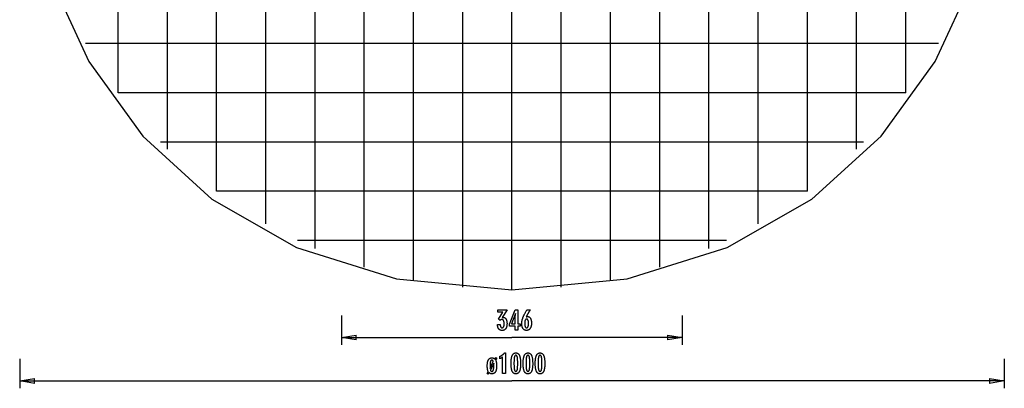
# Model space of a CAD drawing. Extents: x -53 to 53, y -55 to 55.
# Drawn here: x -53 to 47, y -55 to -18 of the extents above; entities that cross this region are included whole.
import ezdxf

# ---------------------------------------------------------------- set-up
doc = ezdxf.new("R2010")
doc.units = 0
doc.linetypes.add('NEW_LINE1', pattern=[0])
doc.layers.get('0').update_dxf_attribs({"linetype": 'CONTINUOUS'})

msp = doc.modelspace()

# ---------------------------------------------------------------- linework, layer by layer
at = {"color": 0}
for points in [[(-2.8319, -44.9946), (-2.8319, 55.0095)], [(-7.8321, -44.744), (-7.8321, 54.7589)], [(2.1683, -44.744), (2.1683, 54.7589)], [(-12.8322, -43.9844), (-12.8322, 53.9993)], [(7.1686, -43.9844), (7.1686, 53.9993)], [(-17.8325, -42.6915), (-17.8325, 52.7063)], [(12.1688, -42.6915), (12.1688, 52.7063)], [(-22.8327, -40.8202), (-22.8327, 50.8351)], [(17.169, -40.8202), (17.169, 50.8351)], [(-27.8329, -38.2956), (-27.8329, 48.3105)], [(22.1692, -38.2956), (22.1692, 48.3105)], [(-32.8331, -34.9942), (-32.8331, 45.0091)], [(27.1694, -34.9942), (27.1694, 45.0091)], [(-37.8333, -30.7012), (-37.8333, 40.7161)], [(32.1697, -30.7012), (32.1697, 40.7161)], [(-42.8336, -24.9938), (-42.8336, 35.0087)], [(37.1699, -24.9938), (37.1699, 35.0087)], [(40.4713, -19.9936), (-46.135, -19.9936)], [(37.1699, -24.9938), (-42.8336, -24.9938)], [(32.8769, -29.994), (-38.5405, -29.994)], [(27.1694, -34.9942), (-32.8331, -34.9942)], [(18.9635, -39.9944), (-24.6273, -39.9944)], [(-20.1426, -47.6001), (-20.1426, -50.6003)], [(-4.3095, -48.5233), (-4.0244, -48.5233), (-4.0244, -48.5369), (-4.0244, -48.5369), (-4.0241, -48.5561), (-4.0236, -48.575), (-4.0226, -48.5931), (-4.0213, -48.6108), (-4.0195, -48.6279), (-4.0175, -48.6444), (-4.015, -48.6603), (-4.0123, -48.6758), (-4.009, -48.6905), (-4.0054, -48.7048), (-4.0014, -48.7183), (-3.9971, -48.7315), (-3.9923, -48.744), (-3.9873, -48.756), (-3.9818, -48.7674), (-3.976, -48.7782), (-3.976, -48.7782), (-3.9697, -48.7882), (-3.9632, -48.7978), (-3.9564, -48.8065), (-3.9493, -48.8149), (-3.9417, -48.8224), (-3.9339, -48.8293), (-3.9257, -48.8355), (-3.9174, -48.8412), (-3.9085, -48.846), (-3.8994, -48.8503), (-3.89, -48.8539), (-3.8803, -48.857), (-3.8702, -48.8592), (-3.8598, -48.861), (-3.8491, -48.8619), (-3.8382, -48.8624), (-3.8382, -48.8624), (-3.8258, -48.8619), (-3.8139, -48.8607), (-3.8023, -48.8586), (-3.7912, -48.8558), (-3.7802, -48.852), (-3.7698, -48.8476), (-3.7596, -48.8423), (-3.7499, -48.8363), (-3.7404, -48.8292), (-3.7313, -48.8216), (-3.7225, -48.813), (-3.7143, -48.8038), (-3.7062, -48.7935), (-3.6986, -48.7826), (-3.6912, -48.7709), (-3.6844, -48.7585), (-3.6844, -48.7585), (-3.6776, -48.745), (-3.6715, -48.731), (-3.6657, -48.7162), (-3.6605, -48.7009), (-3.6555, -48.6847), (-3.651, -48.668), (-3.6469, -48.6506), (-3.6435, -48.6327), (-3.6402, -48.6138), (-3.6374, -48.5945), (-3.635, -48.5744), (-3.6332, -48.5537), (-3.6315, -48.5321), (-3.6305, -48.5101), (-3.6299, -48.4873), (-3.6298, -48.464), (-3.6298, -48.464), (-3.6299, -48.4368), (-3.6307, -48.4105), (-3.6317, -48.385), (-3.6334, -48.3605), (-3.6353, -48.3366), (-3.6379, -48.3136), (-3.6409, -48.2915), (-3.6445, -48.2703), (-3.6482, -48.2498), (-3.6526, -48.2302), (-3.6574, -48.2114), (-3.6628, -48.1935), (-3.6685, -48.1763), (-3.6748, -48.16), (-3.6814, -48.1446), (-3.6886, -48.1301), (-3.6886, -48.1301), (-3.6959, -48.1162), (-3.7039, -48.1033), (-3.7123, -48.0912), (-3.7212, -48.0802), (-3.7303, -48.0699), (-3.7401, -48.0606), (-3.7503, -48.0521), (-3.761, -48.0447), (-3.7719, -48.0379), (-3.7834, -48.0321), (-3.7952, -48.0272), (-3.8077, -48.0232), (-3.8204, -48.02), (-3.8338, -48.0178), (-3.8474, -48.0165), (-3.8617, -48.0162), (-3.8617, -48.0162), (-3.8675, -48.0162), (-3.8735, -48.0165), (-3.8795, -48.017), (-3.8855, -48.0177), (-3.8912, -48.0185), (-3.8972, -48.0195), (-3.9031, -48.0207), (-3.9091, -48.0222), (-3.9148, -48.0237), (-3.9207, -48.0255), (-3.9264, -48.0275), (-3.9324, -48.0297), (-3.9381, -48.032), (-3.9438, -48.0345), (-3.9495, -48.0372), (-3.9553, -48.0402), (-3.9553, -48.0402), (-3.9608, -48.0432), (-3.9665, -48.0465), (-3.9719, -48.0499), (-3.9776, -48.0536), (-3.983, -48.0574), (-3.9884, -48.0614), (-3.9937, -48.0655), (-3.9991, -48.07), (-4.0042, -48.0744), (-4.0094, -48.0792), (-4.0145, -48.084), (-4.0196, -48.0892), (-4.0245, -48.0944), (-4.0296, -48.0999), (-4.0344, -48.1055), (-4.0395, -48.1113), (-4.2018, -47.9819), (-3.7733, -47.29), (-4.2587, -47.29), (-4.2587, -47.0421), (-3.3335, -47.0421), (-3.8175, -47.8234), (-3.8175, -47.8234), (-3.8133, -47.8225), (-3.8092, -47.8218), (-3.8052, -47.8209), (-3.8013, -47.8203), (-3.7974, -47.8194), (-3.7936, -47.8188), (-3.7898, -47.8181), (-3.7862, -47.8175), (-3.7825, -47.8167), (-3.7789, -47.8161), (-3.7753, -47.8155), (-3.772, -47.8149), (-3.7685, -47.8143), (-3.7652, -47.8139), (-3.7619, -47.8133), (-3.7587, -47.813), (-3.7587, -47.813), (-3.7554, -47.8124), (-3.7523, -47.8121), (-3.7491, -47.8117), (-3.7461, -47.8114), (-3.7431, -47.8111), (-3.7401, -47.8108), (-3.7371, -47.8105), (-3.7342, -47.8105), (-3.7312, -47.8102), (-3.7282, -47.8101), (-3.7252, -47.8099), (-3.7225, -47.8099), (-3.7195, -47.8098), (-3.7168, -47.8098), (-3.7139, -47.8098), (-3.7112, -47.8098), (-3.7112, -47.8098), (-3.6892, -47.8104), (-3.6679, -47.8122), (-3.6472, -47.8153), (-3.6272, -47.8198), (-3.6077, -47.8255), (-3.5891, -47.8324), (-3.5709, -47.8406), (-3.5535, -47.8502), (-3.5366, -47.8609), (-3.5204, -47.8729), (-3.5048, -47.8861), (-3.4899, -47.9007), (-3.4755, -47.9165), (-3.4619, -47.9336), (-3.4488, -47.9519), (-3.4365, -47.9716), (-3.4365, -47.9716), (-3.4246, -47.9923), (-3.4136, -48.0142), (-3.4033, -48.037), (-3.3938, -48.061), (-3.385, -48.0859), (-3.377, -48.112), (-3.3697, -48.139), (-3.3634, -48.1673), (-3.3576, -48.1964), (-3.3526, -48.2267), (-3.3484, -48.258), (-3.3451, -48.2906), (-3.3424, -48.324), (-3.3406, -48.3587), (-3.3394, -48.3942), (-3.3391, -48.4311), (-3.3391, -48.4311), (-3.3395, -48.4725), (-3.341, -48.513), (-3.3435, -48.5521), (-3.3471, -48.5902), (-3.3515, -48.6268), (-3.3571, -48.6624), (-3.3637, -48.6966), (-3.3714, -48.7299), (-3.3799, -48.7617), (-3.3895, -48.7923), (-3.4001, -48.8217), (-3.4118, -48.8502), (-3.4243, -48.8772), (-3.438, -48.903), (-3.4527, -48.9276), (-3.4685, -48.9513), (-3.4685, -48.9513), (-3.485, -48.9733), (-3.5025, -48.994), (-3.5209, -49.0132), (-3.5402, -49.0311), (-3.5602, -49.0474), (-3.5811, -49.0625), (-3.6029, -49.076), (-3.6257, -49.0882), (-3.6491, -49.0988), (-3.6735, -49.1081), (-3.6988, -49.1159), (-3.725, -49.1224), (-3.7519, -49.1273), (-3.7798, -49.1309), (-3.8085, -49.133), (-3.8382, -49.1338), (-3.8382, -49.1338), (-3.8652, -49.133), (-3.8916, -49.1312), (-3.9171, -49.1281), (-3.942, -49.1239), (-3.966, -49.1182), (-3.9893, -49.1116), (-4.0118, -49.1035), (-4.0337, -49.0945), (-4.0545, -49.084), (-4.0748, -49.0723), (-4.0943, -49.0594), (-4.1131, -49.0454), (-4.1309, -49.0299), (-4.148, -49.0134), (-4.1643, -48.9956), (-4.1801, -48.9767), (-4.1801, -48.9767), (-4.1946, -48.9563), (-4.2084, -48.935), (-4.2212, -48.9127), (-4.2333, -48.8893), (-4.2444, -48.8647), (-4.2548, -48.839), (-4.2642, -48.8123), (-4.2728, -48.7847), (-4.2804, -48.7557), (-4.2872, -48.7257), (-4.293, -48.6947), (-4.2981, -48.6626), (-4.3021, -48.6293), (-4.3055, -48.5951), (-4.3078, -48.5597), (-4.3095, -48.5233)], [(-2.5032, -49.0995), (-2.5032, -48.7096), (-3.0959, -48.7096), (-3.0959, -48.496), (-2.5032, -47.0421), (-2.2332, -47.0421), (-2.2332, -48.4645), (-2.0183, -48.4645), (-2.0183, -48.7096), (-2.2332, -48.7096), (-2.2332, -49.0995), (-2.5032, -49.0995)], [(-2.5032, -48.4645), (-2.5032, -47.759), (-2.5032, -47.759), (-2.503, -47.7511), (-2.503, -47.7432), (-2.5027, -47.7349), (-2.5026, -47.7266), (-2.5022, -47.7179), (-2.5019, -47.7091), (-2.5014, -47.7), (-2.5011, -47.6908), (-2.5004, -47.6811), (-2.4998, -47.6714), (-2.499, -47.6613), (-2.4984, -47.6512), (-2.4975, -47.6406), (-2.4967, -47.63), (-2.4957, -47.619), (-2.4948, -47.608), (-2.4948, -47.608), (-2.4936, -47.5964), (-2.4926, -47.5849), (-2.4914, -47.573), (-2.4902, -47.5612), (-2.4887, -47.549), (-2.4874, -47.5367), (-2.4859, -47.5242), (-2.4846, -47.5117), (-2.4828, -47.4986), (-2.4813, -47.4856), (-2.4795, -47.4722), (-2.4779, -47.4589), (-2.4759, -47.4452), (-2.4741, -47.4314), (-2.4721, -47.4174), (-2.4703, -47.4034), (-2.8932, -48.4645), (-2.5032, -48.4645)], [(-1.3856, -47.75), (-1.3856, -47.75), (-1.3808, -47.7481), (-1.3762, -47.7463), (-1.3715, -47.7445), (-1.367, -47.7429), (-1.3623, -47.7412), (-1.3578, -47.7397), (-1.3533, -47.7382), (-1.3488, -47.7368), (-1.3443, -47.7353), (-1.3398, -47.734), (-1.3353, -47.7328), (-1.3308, -47.7316), (-1.3263, -47.7304), (-1.3219, -47.7294), (-1.3174, -47.7283), (-1.3132, -47.7274), (-1.3132, -47.7274), (-1.3087, -47.7264), (-1.3044, -47.7255), (-1.3, -47.7246), (-1.2958, -47.7239), (-1.2915, -47.7232), (-1.2873, -47.7226), (-1.2831, -47.722), (-1.2792, -47.7217), (-1.275, -47.7211), (-1.271, -47.7208), (-1.267, -47.7205), (-1.2631, -47.7203), (-1.2592, -47.72), (-1.2553, -47.7199), (-1.2514, -47.7199), (-1.2478, -47.7199), (-1.2478, -47.7199), (-1.225, -47.7205), (-1.2031, -47.7226), (-1.1816, -47.7259), (-1.1609, -47.7307), (-1.1407, -47.7367), (-1.1212, -47.7442), (-1.1023, -47.7529), (-1.084, -47.7632), (-1.0663, -47.7746), (-1.0492, -47.7875), (-1.0327, -47.8016), (-1.017, -47.8172), (-1.0017, -47.834), (-0.9872, -47.8523), (-0.9731, -47.872), (-0.9599, -47.893), (-0.9599, -47.893), (-0.947, -47.915), (-0.9351, -47.9383), (-0.924, -47.9624), (-0.9138, -47.9878), (-0.9043, -48.014), (-0.8957, -48.0415), (-0.8879, -48.07), (-0.8811, -48.0997), (-0.8749, -48.1302), (-0.8696, -48.162), (-0.865, -48.1947), (-0.8614, -48.2286), (-0.8585, -48.2634), (-0.8565, -48.2994), (-0.8553, -48.3364), (-0.855, -48.3747), (-0.855, -48.3747), (-0.8554, -48.4188), (-0.8569, -48.4618), (-0.8594, -48.5035), (-0.8632, -48.5442), (-0.8678, -48.5833), (-0.8737, -48.6214), (-0.8804, -48.6581), (-0.8884, -48.6938), (-0.8971, -48.7279), (-0.907, -48.7609), (-0.9179, -48.7926), (-0.9301, -48.8232), (-0.943, -48.8523), (-0.9571, -48.8803), (-0.9722, -48.907), (-0.9886, -48.9325), (-0.9886, -48.9325), (-1.0056, -48.9564), (-1.0237, -48.9788), (-1.0425, -48.9997), (-1.0623, -49.0192), (-1.0828, -49.0369), (-1.1043, -49.0532), (-1.1266, -49.068), (-1.1499, -49.0813), (-1.1738, -49.0928), (-1.1986, -49.1029), (-1.2243, -49.1114), (-1.2511, -49.1185), (-1.2785, -49.1238), (-1.3069, -49.1278), (-1.3361, -49.1301), (-1.3663, -49.131), (-1.3663, -49.131), (-1.393, -49.1302), (-1.4193, -49.128), (-1.4447, -49.1243), (-1.4696, -49.1193), (-1.4936, -49.1126), (-1.517, -49.1046), (-1.5396, -49.0951), (-1.5617, -49.0843), (-1.5828, -49.0718), (-1.6034, -49.058), (-1.6232, -49.0426), (-1.6424, -49.0259), (-1.6607, -49.0076), (-1.6786, -48.988), (-1.6955, -48.9668), (-1.712, -48.9443), (-1.712, -48.9443), (-1.7275, -48.9203), (-1.742, -48.8954), (-1.7555, -48.8693), (-1.7681, -48.8424), (-1.7796, -48.8142), (-1.7902, -48.7852), (-1.7997, -48.7551), (-1.8083, -48.724), (-1.8157, -48.6916), (-1.8223, -48.6583), (-1.8277, -48.624), (-1.8323, -48.5887), (-1.8358, -48.5523), (-1.8383, -48.5148), (-1.8398, -48.4763), (-1.8404, -48.4368), (-1.8404, -48.4368), (-1.8398, -48.4005), (-1.8384, -48.3641), (-1.836, -48.3273), (-1.8328, -48.2905), (-1.8285, -48.2532), (-1.8233, -48.2158), (-1.8172, -48.1781), (-1.8103, -48.1403), (-1.8022, -48.102), (-1.7933, -48.0637), (-1.7833, -48.0249), (-1.7726, -47.9861), (-1.7608, -47.9469), (-1.7481, -47.9075), (-1.7345, -47.8678), (-1.72, -47.8281), (-1.72, -47.8281), (-1.7041, -47.7873), (-1.6871, -47.7456), (-1.6686, -47.7027), (-1.649, -47.6587), (-1.6278, -47.6135), (-1.6056, -47.5673), (-1.5819, -47.5199), (-1.557, -47.4714), (-1.5306, -47.4216), (-1.503, -47.3708), (-1.474, -47.3188), (-1.4439, -47.2657), (-1.4122, -47.2114), (-1.3795, -47.1561), (-1.3453, -47.0997), (-1.3099, -47.0421), (-0.9792, -47.0421), (-0.9792, -47.0421), (-0.9943, -47.0646), (-1.0094, -47.0874), (-1.0242, -47.1099), (-1.0391, -47.1327), (-1.0536, -47.1552), (-1.0681, -47.1778), (-1.0823, -47.2003), (-1.0966, -47.223), (-1.1104, -47.2452), (-1.1242, -47.2677), (-1.1378, -47.2899), (-1.1513, -47.3124), (-1.1645, -47.3346), (-1.1777, -47.3569), (-1.1907, -47.3791), (-1.2036, -47.4015), (-1.2036, -47.4015), (-1.2162, -47.4235), (-1.2287, -47.4457), (-1.241, -47.4676), (-1.2533, -47.4898), (-1.2651, -47.5117), (-1.277, -47.5337), (-1.2886, -47.5556), (-1.3002, -47.5775), (-1.3113, -47.5991), (-1.3224, -47.6208), (-1.3333, -47.6424), (-1.3442, -47.6641), (-1.3547, -47.6855), (-1.3652, -47.7071), (-1.3754, -47.7284), (-1.3856, -47.75)], [(-1.5413, -48.4104), (-1.5413, -48.4104), (-1.541, -48.4384), (-1.5405, -48.4656), (-1.5395, -48.4919), (-1.5382, -48.5173), (-1.5364, -48.5417), (-1.5344, -48.5653), (-1.5319, -48.5879), (-1.5292, -48.6097), (-1.5258, -48.6304), (-1.5222, -48.6503), (-1.5182, -48.6693), (-1.5139, -48.6875), (-1.5091, -48.7047), (-1.5041, -48.721), (-1.4986, -48.7364), (-1.4928, -48.751), (-1.4928, -48.751), (-1.4865, -48.7643), (-1.4799, -48.777), (-1.4729, -48.7886), (-1.4656, -48.7996), (-1.4578, -48.8096), (-1.4497, -48.8188), (-1.4412, -48.827), (-1.4324, -48.8345), (-1.423, -48.8409), (-1.4133, -48.8466), (-1.4032, -48.8513), (-1.3928, -48.8553), (-1.3819, -48.8583), (-1.3706, -48.8606), (-1.3589, -48.8619), (-1.347, -48.8624), (-1.347, -48.8624), (-1.3348, -48.8619), (-1.3231, -48.8606), (-1.3118, -48.8583), (-1.301, -48.8552), (-1.2903, -48.8511), (-1.2802, -48.8462), (-1.2704, -48.8403), (-1.2612, -48.8338), (-1.2521, -48.8261), (-1.2436, -48.8177), (-1.2353, -48.8083), (-1.2276, -48.7982), (-1.2201, -48.787), (-1.2131, -48.7751), (-1.2064, -48.7622), (-1.2003, -48.7486), (-1.2003, -48.7486), (-1.1942, -48.7338), (-1.1887, -48.7183), (-1.1835, -48.7018), (-1.1789, -48.6846), (-1.1744, -48.6662), (-1.1704, -48.6472), (-1.1667, -48.6272), (-1.1636, -48.6064), (-1.1606, -48.5846), (-1.1581, -48.562), (-1.156, -48.5384), (-1.1544, -48.514), (-1.153, -48.4886), (-1.1521, -48.4625), (-1.1515, -48.4354), (-1.1514, -48.4076), (-1.1514, -48.4076), (-1.1515, -48.3814), (-1.1521, -48.356), (-1.153, -48.3314), (-1.1545, -48.3077), (-1.1561, -48.2846), (-1.1584, -48.2624), (-1.1609, -48.241), (-1.164, -48.2205), (-1.1672, -48.2006), (-1.171, -48.1817), (-1.175, -48.1634), (-1.1797, -48.1461), (-1.1845, -48.1294), (-1.1898, -48.1136), (-1.1955, -48.0985), (-1.2017, -48.0844), (-1.2017, -48.0844), (-1.208, -48.0708), (-1.2148, -48.0583), (-1.2219, -48.0465), (-1.2295, -48.0358), (-1.2372, -48.0258), (-1.2455, -48.0167), (-1.254, -48.0085), (-1.263, -48.0012), (-1.2721, -47.9945), (-1.2818, -47.9889), (-1.2917, -47.9841), (-1.3021, -47.9803), (-1.3127, -47.9772), (-1.3238, -47.975), (-1.3351, -47.9737), (-1.347, -47.9734), (-1.347, -47.9734), (-1.3583, -47.9737), (-1.3693, -47.975), (-1.38, -47.9772), (-1.3905, -47.9804), (-1.4005, -47.9842), (-1.4103, -47.9891), (-1.4197, -47.9949), (-1.4289, -48.0016), (-1.4375, -48.009), (-1.446, -48.0173), (-1.4542, -48.0265), (-1.4621, -48.0368), (-1.4695, -48.0478), (-1.4768, -48.0597), (-1.4838, -48.0725), (-1.4905, -48.0863), (-1.4905, -48.0863), (-1.4965, -48.1007), (-1.5023, -48.116), (-1.5076, -48.1319), (-1.5126, -48.1488), (-1.5171, -48.1664), (-1.5213, -48.1848), (-1.5251, -48.2039), (-1.5285, -48.2238), (-1.5314, -48.2444), (-1.534, -48.2658), (-1.5361, -48.2879), (-1.538, -48.311), (-1.5394, -48.3346), (-1.5404, -48.3591), (-1.541, -48.3843), (-1.5413, -48.4104)], [(14.4589, -47.6001), (14.4589, -50.6003)], [(-20.1426, -49.8503), (-18.6425, -49.6003)], [(-20.1426, -49.8503), (-2.8418, -49.8502)], [(-18.6425, -50.1003), (-20.1426, -49.8503)], [(-20.1426, -49.8503), (-18.6425, -49.8503)], [(-18.6425, -50.1003), (-18.6425, -49.6003)], [(14.4589, -49.8502), (-2.8418, -49.8502)], [(12.9588, -49.6003), (14.4589, -49.8502)], [(12.9588, -49.6003), (12.9588, -50.1003)], [(14.4589, -49.8502), (12.9588, -50.1003)], [(14.4589, -49.8502), (12.9588, -49.8502)], [(-5.3664, -53.5088), (-5.2545, -53.2938), (-5.2545, -53.2938), (-5.26, -53.2816), (-5.2654, -53.2692), (-5.2706, -53.2564), (-5.2758, -53.2434), (-5.2806, -53.2298), (-5.2853, -53.2161), (-5.2898, -53.2019), (-5.2943, -53.1876), (-5.2983, -53.1727), (-5.3022, -53.1575), (-5.3059, -53.142), (-5.3096, -53.1262), (-5.3129, -53.1099), (-5.3162, -53.0935), (-5.3192, -53.0766), (-5.3222, -53.0596), (-5.3222, -53.0596), (-5.3247, -53.0419), (-5.3272, -53.0239), (-5.3294, -53.0055), (-5.3317, -52.9867), (-5.3336, -52.9674), (-5.3354, -52.9479), (-5.337, -52.9279), (-5.3387, -52.9076), (-5.3399, -52.8867), (-5.341, -52.8655), (-5.3419, -52.8439), (-5.3428, -52.822), (-5.3433, -52.7996), (-5.3438, -52.7769), (-5.3441, -52.7537), (-5.3443, -52.7303), (-5.3443, -52.7303), (-5.3437, -52.6798), (-5.3423, -52.6311), (-5.34, -52.5839), (-5.3369, -52.5385), (-5.3326, -52.4945), (-5.3276, -52.4522), (-5.3217, -52.4115), (-5.315, -52.3726), (-5.3071, -52.3351), (-5.2984, -52.2993), (-5.2887, -52.2651), (-5.2783, -52.2327), (-5.2668, -52.2016), (-5.2545, -52.1724), (-5.2412, -52.1448), (-5.2272, -52.1189), (-5.2272, -52.1189), (-5.2119, -52.0943), (-5.1958, -52.0714), (-5.1788, -52.0501), (-5.161, -52.0305), (-5.142, -52.0123), (-5.1223, -51.9958), (-5.1015, -51.9808), (-5.08, -51.9675), (-5.0573, -51.9556), (-5.0338, -51.9454), (-5.0093, -51.9367), (-4.984, -51.9297), (-4.9575, -51.9241), (-4.9303, -51.9202), (-4.902, -51.9178), (-4.873, -51.9171), (-4.873, -51.9171), (-4.861, -51.9171), (-4.8493, -51.9175), (-4.8378, -51.9182), (-4.8265, -51.9192), (-4.8152, -51.9203), (-4.8041, -51.9217), (-4.7932, -51.9234), (-4.7825, -51.9255), (-4.7717, -51.9276), (-4.7612, -51.9301), (-4.7509, -51.9329), (-4.7407, -51.936), (-4.7305, -51.9392), (-4.7206, -51.9428), (-4.7109, -51.9466), (-4.7013, -51.9509), (-4.7013, -51.9509), (-4.6917, -51.9551), (-4.6823, -51.9597), (-4.673, -51.9646), (-4.6639, -51.9698), (-4.6548, -51.9751), (-4.6459, -51.9808), (-4.6371, -51.9867), (-4.6285, -51.993), (-4.6198, -51.9993), (-4.6114, -52.006), (-4.603, -52.013), (-4.5948, -52.0203), (-4.5866, -52.0277), (-4.5786, -52.0356), (-4.5707, -52.0436), (-4.563, -52.0521), (-4.4694, -51.8827), (-4.3768, -51.9335), (-4.4953, -52.1513), (-4.4953, -52.1513), (-4.4893, -52.1634), (-4.4836, -52.176), (-4.478, -52.1889), (-4.4727, -52.2023), (-4.4675, -52.2159), (-4.4625, -52.23), (-4.4577, -52.2445), (-4.4532, -52.2595), (-4.4487, -52.2746), (-4.4445, -52.2902), (-4.4403, -52.3061), (-4.4365, -52.3225), (-4.4328, -52.3391), (-4.4293, -52.3563), (-4.4259, -52.3738), (-4.4229, -52.3917), (-4.4229, -52.3917), (-4.4199, -52.4097), (-4.4172, -52.4283), (-4.4147, -52.4472), (-4.4124, -52.4667), (-4.4102, -52.4863), (-4.4082, -52.5066), (-4.4064, -52.5271), (-4.4049, -52.5482), (-4.4034, -52.5694), (-4.4022, -52.5912), (-4.4012, -52.6132), (-4.4004, -52.6359), (-4.3997, -52.6587), (-4.3992, -52.682), (-4.3989, -52.7057), (-4.3989, -52.7299), (-4.3989, -52.7299), (-4.3993, -52.7802), (-4.4007, -52.8289), (-4.4029, -52.8759), (-4.4061, -52.9214), (-4.4101, -52.9652), (-4.4152, -53.0075), (-4.4211, -53.048), (-4.4281, -53.0871), (-4.4357, -53.1243), (-4.4445, -53.16), (-4.454, -53.194), (-4.4646, -53.2265), (-4.4759, -53.2573), (-4.4884, -53.2865), (-4.5017, -53.314), (-4.516, -53.3399), (-4.516, -53.3399), (-4.531, -53.3641), (-4.5471, -53.3868), (-4.564, -53.4079), (-4.5821, -53.4275), (-4.601, -53.4454), (-4.621, -53.4619), (-4.6418, -53.4768), (-4.6638, -53.4902), (-4.6864, -53.5018), (-4.7102, -53.512), (-4.7349, -53.5206), (-4.7606, -53.5277), (-4.7871, -53.5331), (-4.8148, -53.5371), (-4.8434, -53.5394), (-4.873, -53.5403), (-4.873, -53.5403), (-4.8853, -53.5401), (-4.8976, -53.5397), (-4.9097, -53.5389), (-4.9217, -53.5379), (-4.9333, -53.5365), (-4.9449, -53.535), (-4.9563, -53.5331), (-4.9677, -53.5311), (-4.9786, -53.5285), (-4.9896, -53.5259), (-5.0002, -53.5228), (-5.0109, -53.5196), (-5.0211, -53.5159), (-5.0313, -53.5121), (-5.0413, -53.5079), (-5.0513, -53.5036), (-5.0513, -53.5036), (-5.0608, -53.4989), (-5.0703, -53.494), (-5.0795, -53.4887), (-5.0887, -53.4832), (-5.0975, -53.4773), (-5.1062, -53.4714), (-5.1147, -53.465), (-5.1232, -53.4585), (-5.1312, -53.4515), (-5.1392, -53.4444), (-5.1468, -53.4368), (-5.1545, -53.4292), (-5.1618, -53.4212), (-5.169, -53.413), (-5.176, -53.4045), (-5.183, -53.3959), (-5.2766, -53.5596), (-5.3664, -53.5088)], [(-3.787, -53.5088), (-3.787, -51.8414), (-3.787, -51.8414), (-3.7963, -51.8483), (-3.8056, -51.8552), (-3.8148, -51.8618), (-3.8241, -51.8685), (-3.8331, -51.8748), (-3.8422, -51.8812), (-3.8512, -51.8873), (-3.8602, -51.8935), (-3.8689, -51.8993), (-3.8778, -51.9052), (-3.8865, -51.9107), (-3.8953, -51.9164), (-3.9038, -51.9217), (-3.9125, -51.9271), (-3.9209, -51.9322), (-3.9295, -51.9373), (-3.9295, -51.9373), (-3.9376, -51.942), (-3.946, -51.9468), (-3.9543, -51.9513), (-3.9627, -51.9559), (-3.9708, -51.9602), (-3.979, -51.9646), (-3.9871, -51.9687), (-3.9955, -51.9729), (-4.0035, -51.9767), (-4.0116, -51.9806), (-4.0197, -51.9842), (-4.0278, -51.9879), (-4.0356, -51.9913), (-4.0437, -51.9948), (-4.0517, -51.998), (-4.0598, -52.0013), (-4.0598, -51.7562), (-4.0598, -51.7562), (-4.0424, -51.7484), (-4.0253, -51.7405), (-4.0082, -51.7324), (-3.9914, -51.7243), (-3.9746, -51.7157), (-3.9581, -51.7072), (-3.9416, -51.6983), (-3.9254, -51.6895), (-3.9092, -51.6802), (-3.8933, -51.6709), (-3.8774, -51.6614), (-3.8618, -51.6518), (-3.8462, -51.6418), (-3.8309, -51.6318), (-3.8156, -51.6216), (-3.8006, -51.6113), (-3.8006, -51.6113), (-3.7856, -51.6006), (-3.7709, -51.5898), (-3.7562, -51.5787), (-3.7418, -51.5676), (-3.7274, -51.556), (-3.7133, -51.5445), (-3.6992, -51.5326), (-3.6854, -51.5207), (-3.6716, -51.5083), (-3.6581, -51.4959), (-3.6446, -51.4831), (-3.6314, -51.4704), (-3.6182, -51.4573), (-3.6053, -51.4441), (-3.5926, -51.4306), (-3.58, -51.4171), (-3.5071, -51.4171), (-3.5071, -53.5088), (-3.787, -53.5088)], [(-1.9572, -52.5262), (-1.9572, -52.5262), (-1.9576, -52.5893), (-1.959, -52.6506), (-1.9612, -52.7096), (-1.9646, -52.7668), (-1.9687, -52.8217), (-1.9739, -52.8747), (-1.98, -52.9255), (-1.9871, -52.9745), (-1.995, -53.0212), (-2.0039, -53.066), (-2.0137, -53.1087), (-2.0246, -53.1494), (-2.0362, -53.1879), (-2.0489, -53.2245), (-2.0625, -53.2589), (-2.0771, -53.2915), (-2.0771, -53.2915), (-2.0925, -53.3218), (-2.1089, -53.3503), (-2.1262, -53.3768), (-2.1447, -53.4015), (-2.164, -53.424), (-2.1844, -53.4447), (-2.2057, -53.4634), (-2.2281, -53.4802), (-2.2512, -53.4947), (-2.2754, -53.5075), (-2.3005, -53.5183), (-2.3268, -53.5273), (-2.3539, -53.534), (-2.382, -53.539), (-2.411, -53.542), (-2.4412, -53.5431), (-2.4412, -53.5431), (-2.4717, -53.542), (-2.5013, -53.539), (-2.5298, -53.5339), (-2.5574, -53.527), (-2.5838, -53.5178), (-2.6093, -53.5069), (-2.6338, -53.4938), (-2.6573, -53.4789), (-2.6797, -53.4617), (-2.7011, -53.4427), (-2.7214, -53.4215), (-2.7408, -53.3986), (-2.7591, -53.3734), (-2.7765, -53.3464), (-2.7927, -53.3173), (-2.8081, -53.2863), (-2.8081, -53.2863), (-2.8222, -53.2529), (-2.8355, -53.2173), (-2.8479, -53.1794), (-2.8595, -53.1394), (-2.87, -53.097), (-2.8797, -53.0524), (-2.8885, -53.0056), (-2.8965, -52.9566), (-2.9033, -52.9051), (-2.9093, -52.8514), (-2.9143, -52.7955), (-2.9186, -52.7374), (-2.9218, -52.6768), (-2.9241, -52.6141), (-2.9255, -52.5492), (-2.9261, -52.482), (-2.9261, -52.482), (-2.9255, -52.4145), (-2.9241, -52.3494), (-2.9218, -52.2864), (-2.9186, -52.2259), (-2.9143, -52.1674), (-2.9093, -52.1114), (-2.9033, -52.0575), (-2.8965, -52.0061), (-2.8885, -51.9567), (-2.8797, -51.9098), (-2.87, -51.8649), (-2.8595, -51.8225), (-2.8479, -51.7821), (-2.8355, -51.7443), (-2.8222, -51.7086), (-2.8081, -51.6753), (-2.8081, -51.6753), (-2.7927, -51.6439), (-2.7765, -51.6146), (-2.7591, -51.5873), (-2.7408, -51.5622), (-2.7214, -51.539), (-2.7011, -51.5178), (-2.6797, -51.4986), (-2.6573, -51.4816), (-2.6338, -51.4664), (-2.6093, -51.4533), (-2.5838, -51.4421), (-2.5574, -51.4331), (-2.5298, -51.426), (-2.5013, -51.421), (-2.4717, -51.418), (-2.4412, -51.4171), (-2.4412, -51.4171), (-2.4097, -51.418), (-2.3794, -51.4211), (-2.3501, -51.4261), (-2.3222, -51.4334), (-2.2951, -51.4425), (-2.2693, -51.4538), (-2.2445, -51.4671), (-2.221, -51.4826), (-2.1983, -51.4999), (-2.1769, -51.5193), (-2.1565, -51.5408), (-2.1374, -51.5644), (-2.1191, -51.5899), (-2.1022, -51.6176), (-2.0862, -51.6472), (-2.0715, -51.6791), (-2.0715, -51.6791), (-2.0575, -51.713), (-2.0445, -51.7494), (-2.0324, -51.7884), (-2.0214, -51.8301), (-2.011, -51.8741), (-2.0016, -51.9207), (-1.9931, -51.9699), (-1.9857, -52.0216), (-1.9789, -52.0757), (-1.9731, -52.1324), (-1.9682, -52.1917), (-1.9642, -52.2536), (-1.961, -52.3178), (-1.9588, -52.3847), (-1.9575, -52.4542), (-1.9572, -52.5262)], [(-2.2535, -52.4726), (-2.2535, -52.4726), (-2.2536, -52.4107), (-2.2541, -52.3518), (-2.2548, -52.2955), (-2.256, -52.242), (-2.2573, -52.1911), (-2.2591, -52.143), (-2.2611, -52.0976), (-2.2636, -52.0551), (-2.2662, -52.015), (-2.2693, -51.9777), (-2.2725, -51.9431), (-2.2763, -51.9114), (-2.2801, -51.8822), (-2.2844, -51.8559), (-2.289, -51.8321), (-2.294, -51.8112), (-2.294, -51.8112), (-2.2992, -51.792), (-2.3051, -51.7743), (-2.3114, -51.7576), (-2.3184, -51.7423), (-2.3256, -51.7282), (-2.3336, -51.7153), (-2.342, -51.7036), (-2.3511, -51.6933), (-2.3604, -51.684), (-2.3705, -51.6761), (-2.3809, -51.6692), (-2.392, -51.6638), (-2.4034, -51.6595), (-2.4155, -51.6565), (-2.428, -51.6547), (-2.4412, -51.6541), (-2.4412, -51.6541), (-2.4541, -51.6547), (-2.4665, -51.6565), (-2.4785, -51.6596), (-2.49, -51.6641), (-2.5008, -51.6697), (-2.5113, -51.6766), (-2.5212, -51.6847), (-2.5308, -51.6942), (-2.5396, -51.7047), (-2.548, -51.7167), (-2.556, -51.7299), (-2.5635, -51.7443), (-2.5704, -51.7599), (-2.5768, -51.7769), (-2.5828, -51.795), (-2.5884, -51.8145), (-2.5884, -51.8145), (-2.5933, -51.8358), (-2.598, -51.8599), (-2.6024, -51.8865), (-2.6065, -51.9159), (-2.6101, -51.9477), (-2.6135, -51.9823), (-2.6166, -52.0194), (-2.6195, -52.0594), (-2.6218, -52.1017), (-2.6239, -52.1468), (-2.6256, -52.1944), (-2.6272, -52.2449), (-2.6282, -52.2978), (-2.629, -52.3534), (-2.6295, -52.4116), (-2.6298, -52.4726), (-2.6298, -52.4726), (-2.6295, -52.5333), (-2.629, -52.5916), (-2.6282, -52.647), (-2.6272, -52.7), (-2.6256, -52.7502), (-2.6239, -52.7979), (-2.6218, -52.8428), (-2.6195, -52.8853), (-2.6166, -52.9249), (-2.6135, -52.962), (-2.6101, -52.9963), (-2.6065, -53.0282), (-2.6024, -53.0573), (-2.598, -53.0839), (-2.5933, -53.1078), (-2.5884, -53.1292), (-2.5884, -53.1292), (-2.5828, -53.1482), (-2.5768, -53.1662), (-2.5704, -53.1829), (-2.5635, -53.1985), (-2.556, -53.2126), (-2.548, -53.2258), (-2.5396, -53.2375), (-2.5308, -53.2483), (-2.5212, -53.2575), (-2.5113, -53.2656), (-2.5008, -53.2724), (-2.49, -53.2781), (-2.4785, -53.2823), (-2.4665, -53.2856), (-2.4541, -53.2874), (-2.4412, -53.2882), (-2.4412, -53.2882), (-2.428, -53.2874), (-2.4155, -53.2856), (-2.4034, -53.2826), (-2.392, -53.2784), (-2.3809, -53.2727), (-2.3705, -53.2661), (-2.3604, -53.2583), (-2.3511, -53.2493), (-2.342, -53.2388), (-2.3336, -53.2273), (-2.3256, -53.2144), (-2.3184, -53.2006), (-2.3114, -53.1853), (-2.3051, -53.1689), (-2.2992, -53.1512), (-2.294, -53.1325), (-2.294, -53.1325), (-2.289, -53.1115), (-2.2844, -53.0879), (-2.2801, -53.0616), (-2.2763, -53.0327), (-2.2725, -53.0009), (-2.2693, -52.9665), (-2.2662, -52.9294), (-2.2636, -52.8896), (-2.2611, -52.8469), (-2.2591, -52.8016), (-2.2573, -52.7535), (-2.256, -52.7029), (-2.2548, -52.6493), (-2.2541, -52.5931), (-2.2536, -52.5342), (-2.2535, -52.4726)], [(-0.7295, -52.5262), (-0.7295, -52.5262), (-0.7299, -52.5893), (-0.7313, -52.6506), (-0.7335, -52.7096), (-0.7369, -52.7668), (-0.741, -52.8217), (-0.7462, -52.8747), (-0.7523, -52.9255), (-0.7594, -52.9745), (-0.7673, -53.0212), (-0.7762, -53.066), (-0.786, -53.1087), (-0.7969, -53.1494), (-0.8085, -53.1879), (-0.8212, -53.2245), (-0.8348, -53.2589), (-0.8494, -53.2915), (-0.8494, -53.2915), (-0.8648, -53.3218), (-0.8812, -53.3503), (-0.8985, -53.3768), (-0.917, -53.4015), (-0.9363, -53.424), (-0.9567, -53.4447), (-0.978, -53.4634), (-1.0004, -53.4802), (-1.0235, -53.4947), (-1.0477, -53.5075), (-1.0728, -53.5183), (-1.0991, -53.5273), (-1.1262, -53.534), (-1.1543, -53.539), (-1.1833, -53.542), (-1.2135, -53.5431), (-1.2135, -53.5431), (-1.244, -53.542), (-1.2736, -53.539), (-1.3021, -53.5339), (-1.3297, -53.527), (-1.3561, -53.5178), (-1.3816, -53.5069), (-1.4061, -53.4938), (-1.4296, -53.4789), (-1.452, -53.4617), (-1.4734, -53.4427), (-1.4937, -53.4215), (-1.5131, -53.3986), (-1.5314, -53.3734), (-1.5488, -53.3464), (-1.565, -53.3173), (-1.5804, -53.2863), (-1.5804, -53.2863), (-1.5945, -53.2529), (-1.6078, -53.2173), (-1.6202, -53.1794), (-1.6318, -53.1394), (-1.6423, -53.097), (-1.652, -53.0524), (-1.6608, -53.0056), (-1.6688, -52.9566), (-1.6756, -52.9051), (-1.6816, -52.8514), (-1.6866, -52.7955), (-1.6909, -52.7374), (-1.6941, -52.6768), (-1.6964, -52.6141), (-1.6978, -52.5492), (-1.6984, -52.482), (-1.6984, -52.482), (-1.6978, -52.4145), (-1.6964, -52.3494), (-1.6941, -52.2864), (-1.6909, -52.2259), (-1.6866, -52.1674), (-1.6816, -52.1114), (-1.6756, -52.0575), (-1.6688, -52.0061), (-1.6608, -51.9567), (-1.652, -51.9098), (-1.6423, -51.8649), (-1.6318, -51.8225), (-1.6202, -51.7821), (-1.6078, -51.7443), (-1.5945, -51.7086), (-1.5804, -51.6753), (-1.5804, -51.6753), (-1.565, -51.6439), (-1.5488, -51.6146), (-1.5314, -51.5873), (-1.5131, -51.5622), (-1.4937, -51.539), (-1.4734, -51.5178), (-1.452, -51.4986), (-1.4296, -51.4816), (-1.4061, -51.4664), (-1.3816, -51.4533), (-1.3561, -51.4421), (-1.3297, -51.4331), (-1.3021, -51.426), (-1.2736, -51.421), (-1.244, -51.418), (-1.2135, -51.4171), (-1.2135, -51.4171), (-1.182, -51.418), (-1.1517, -51.4211), (-1.1224, -51.4261), (-1.0945, -51.4334), (-1.0674, -51.4425), (-1.0416, -51.4538), (-1.0168, -51.4671), (-0.9933, -51.4826), (-0.9706, -51.4999), (-0.9492, -51.5193), (-0.9288, -51.5408), (-0.9097, -51.5644), (-0.8914, -51.5899), (-0.8745, -51.6176), (-0.8585, -51.6472), (-0.8438, -51.6791), (-0.8438, -51.6791), (-0.8298, -51.713), (-0.8168, -51.7494), (-0.8047, -51.7884), (-0.7937, -51.8301), (-0.7833, -51.8741), (-0.7739, -51.9207), (-0.7654, -51.9699), (-0.758, -52.0216), (-0.7512, -52.0757), (-0.7454, -52.1324), (-0.7405, -52.1917), (-0.7365, -52.2536), (-0.7333, -52.3178), (-0.7311, -52.3847), (-0.7298, -52.4542), (-0.7295, -52.5262)], [(-1.0258, -52.4726), (-1.0258, -52.4726), (-1.0259, -52.4107), (-1.0264, -52.3518), (-1.0271, -52.2955), (-1.0283, -52.242), (-1.0296, -52.1911), (-1.0314, -52.143), (-1.0334, -52.0976), (-1.0359, -52.0551), (-1.0385, -52.015), (-1.0416, -51.9777), (-1.0448, -51.9431), (-1.0486, -51.9114), (-1.0524, -51.8822), (-1.0567, -51.8559), (-1.0613, -51.8321), (-1.0663, -51.8112), (-1.0663, -51.8112), (-1.0715, -51.792), (-1.0774, -51.7743), (-1.0837, -51.7576), (-1.0907, -51.7423), (-1.0979, -51.7282), (-1.1059, -51.7153), (-1.1143, -51.7036), (-1.1234, -51.6933), (-1.1327, -51.684), (-1.1428, -51.6761), (-1.1532, -51.6692), (-1.1643, -51.6638), (-1.1757, -51.6595), (-1.1878, -51.6565), (-1.2003, -51.6547), (-1.2135, -51.6541), (-1.2135, -51.6541), (-1.2264, -51.6547), (-1.2388, -51.6565), (-1.2508, -51.6596), (-1.2623, -51.6641), (-1.2731, -51.6697), (-1.2836, -51.6766), (-1.2935, -51.6847), (-1.3031, -51.6942), (-1.3119, -51.7047), (-1.3203, -51.7167), (-1.3283, -51.7299), (-1.3358, -51.7443), (-1.3427, -51.7599), (-1.3491, -51.7769), (-1.3551, -51.795), (-1.3607, -51.8145), (-1.3607, -51.8145), (-1.3656, -51.8358), (-1.3703, -51.8599), (-1.3747, -51.8865), (-1.3788, -51.9159), (-1.3824, -51.9477), (-1.3858, -51.9823), (-1.3889, -52.0194), (-1.3918, -52.0594), (-1.3941, -52.1017), (-1.3962, -52.1468), (-1.3979, -52.1944), (-1.3995, -52.2449), (-1.4005, -52.2978), (-1.4013, -52.3534), (-1.4018, -52.4116), (-1.4021, -52.4726), (-1.4021, -52.4726), (-1.4018, -52.5333), (-1.4013, -52.5916), (-1.4005, -52.647), (-1.3995, -52.7), (-1.3979, -52.7502), (-1.3962, -52.7979), (-1.3941, -52.8428), (-1.3918, -52.8853), (-1.3889, -52.9249), (-1.3858, -52.962), (-1.3824, -52.9963), (-1.3788, -53.0282), (-1.3747, -53.0573), (-1.3703, -53.0839), (-1.3656, -53.1078), (-1.3607, -53.1292), (-1.3607, -53.1292), (-1.3551, -53.1482), (-1.3491, -53.1662), (-1.3427, -53.1829), (-1.3358, -53.1985), (-1.3283, -53.2126), (-1.3203, -53.2258), (-1.3119, -53.2375), (-1.3031, -53.2483), (-1.2935, -53.2575), (-1.2836, -53.2656), (-1.2731, -53.2724), (-1.2623, -53.2781), (-1.2508, -53.2823), (-1.2388, -53.2856), (-1.2264, -53.2874), (-1.2135, -53.2882), (-1.2135, -53.2882), (-1.2003, -53.2874), (-1.1878, -53.2856), (-1.1757, -53.2826), (-1.1643, -53.2784), (-1.1532, -53.2727), (-1.1428, -53.2661), (-1.1327, -53.2583), (-1.1234, -53.2493), (-1.1143, -53.2388), (-1.1059, -53.2273), (-1.0979, -53.2144), (-1.0907, -53.2006), (-1.0837, -53.1853), (-1.0774, -53.1689), (-1.0715, -53.1512), (-1.0663, -53.1325), (-1.0663, -53.1325), (-1.0613, -53.1115), (-1.0567, -53.0879), (-1.0524, -53.0616), (-1.0486, -53.0327), (-1.0448, -53.0009), (-1.0416, -52.9665), (-1.0385, -52.9294), (-1.0359, -52.8896), (-1.0334, -52.8469), (-1.0314, -52.8016), (-1.0296, -52.7535), (-1.0283, -52.7029), (-1.0271, -52.6493), (-1.0264, -52.5931), (-1.0259, -52.5342), (-1.0258, -52.4726)], [(0.4982, -52.5262), (0.4982, -52.5262), (0.4976, -52.5893), (0.4962, -52.6506), (0.4939, -52.7096), (0.4907, -52.7668), (0.4864, -52.8217), (0.4812, -52.8747), (0.4751, -52.9255), (0.4682, -52.9745), (0.4601, -53.0212), (0.4512, -53.066), (0.4414, -53.1087), (0.4307, -53.1494), (0.4189, -53.1879), (0.4062, -53.2245), (0.3926, -53.2589), (0.3783, -53.2915), (0.3783, -53.2915), (0.3627, -53.3218), (0.3463, -53.3503), (0.3288, -53.3768), (0.3105, -53.4015), (0.291, -53.424), (0.2707, -53.4447), (0.2493, -53.4634), (0.2272, -53.4802), (0.2038, -53.4947), (0.1796, -53.5075), (0.1544, -53.5183), (0.1284, -53.5273), (0.1012, -53.534), (0.0731, -53.539), (0.0441, -53.542), (0.0142, -53.5431), (0.0142, -53.5431), (-0.0163, -53.542), (-0.0459, -53.539), (-0.0744, -53.5339), (-0.102, -53.527), (-0.1284, -53.5178), (-0.1539, -53.5069), (-0.1784, -53.4938), (-0.2019, -53.4789), (-0.2243, -53.4617), (-0.2457, -53.4427), (-0.266, -53.4215), (-0.2854, -53.3986), (-0.3037, -53.3734), (-0.3211, -53.3464), (-0.3373, -53.3173), (-0.3527, -53.2863), (-0.3527, -53.2863), (-0.3668, -53.2529), (-0.3801, -53.2173), (-0.3925, -53.1794), (-0.4041, -53.1394), (-0.4146, -53.097), (-0.4243, -53.0524), (-0.4331, -53.0056), (-0.4411, -52.9566), (-0.4479, -52.9051), (-0.4539, -52.8514), (-0.4589, -52.7955), (-0.4632, -52.7374), (-0.4664, -52.6768), (-0.4687, -52.6141), (-0.4701, -52.5492), (-0.4707, -52.482), (-0.4707, -52.482), (-0.4701, -52.4145), (-0.4687, -52.3494), (-0.4664, -52.2864), (-0.4632, -52.2259), (-0.4589, -52.1674), (-0.4539, -52.1114), (-0.4479, -52.0575), (-0.4411, -52.0061), (-0.4331, -51.9567), (-0.4243, -51.9098), (-0.4146, -51.8649), (-0.4041, -51.8225), (-0.3925, -51.7821), (-0.3801, -51.7443), (-0.3668, -51.7086), (-0.3527, -51.6753), (-0.3527, -51.6753), (-0.3373, -51.6439), (-0.3211, -51.6146), (-0.3037, -51.5873), (-0.2854, -51.5622), (-0.266, -51.539), (-0.2457, -51.5178), (-0.2243, -51.4986), (-0.2019, -51.4816), (-0.1784, -51.4664), (-0.1539, -51.4533), (-0.1284, -51.4421), (-0.102, -51.4331), (-0.0744, -51.426), (-0.0459, -51.421), (-0.0163, -51.418), (0.0142, -51.4171), (0.0142, -51.4171), (0.0454, -51.418), (0.0757, -51.4211), (0.1048, -51.4261), (0.133, -51.4334), (0.1599, -51.4425), (0.1858, -51.4538), (0.2106, -51.4671), (0.2343, -51.4826), (0.2568, -51.4999), (0.2782, -51.5193), (0.2985, -51.5408), (0.3178, -51.5644), (0.3359, -51.5899), (0.353, -51.6176), (0.3689, -51.6472), (0.3839, -51.6791), (0.3839, -51.6791), (0.3976, -51.713), (0.4106, -51.7494), (0.4225, -51.7884), (0.4338, -51.8301), (0.4439, -51.8741), (0.4533, -51.9207), (0.4618, -51.9699), (0.4695, -52.0216), (0.4761, -52.0757), (0.482, -52.1324), (0.4869, -52.1917), (0.491, -52.2536), (0.4941, -52.3178), (0.4964, -52.3847), (0.4977, -52.4542), (0.4982, -52.5262)], [(0.2019, -52.4726), (0.2019, -52.4726), (0.2016, -52.4107), (0.2011, -52.3518), (0.2003, -52.2955), (0.1992, -52.242), (0.1976, -52.1911), (0.1959, -52.143), (0.1939, -52.0976), (0.1916, -52.0551), (0.1888, -52.015), (0.1858, -51.9777), (0.1824, -51.9431), (0.1789, -51.9114), (0.1749, -51.8822), (0.1707, -51.8559), (0.1661, -51.8321), (0.1614, -51.8112), (0.1614, -51.8112), (0.1559, -51.792), (0.15, -51.7743), (0.1436, -51.7576), (0.1367, -51.7423), (0.1292, -51.7282), (0.1213, -51.7153), (0.1129, -51.7036), (0.1041, -51.6933), (0.0945, -51.684), (0.0846, -51.6761), (0.0741, -51.6692), (0.0632, -51.6638), (0.0516, -51.6595), (0.0396, -51.6565), (0.0271, -51.6547), (0.0142, -51.6541), (0.0142, -51.6541), (0.0013, -51.6547), (-0.0111, -51.6565), (-0.0231, -51.6596), (-0.0346, -51.6641), (-0.0454, -51.6697), (-0.0559, -51.6766), (-0.0658, -51.6847), (-0.0754, -51.6942), (-0.0842, -51.7047), (-0.0926, -51.7167), (-0.1006, -51.7299), (-0.1081, -51.7443), (-0.115, -51.7599), (-0.1214, -51.7769), (-0.1274, -51.795), (-0.133, -51.8145), (-0.133, -51.8145), (-0.1379, -51.8358), (-0.1426, -51.8599), (-0.147, -51.8865), (-0.1511, -51.9159), (-0.1547, -51.9477), (-0.1581, -51.9823), (-0.1612, -52.0194), (-0.1641, -52.0594), (-0.1664, -52.1017), (-0.1685, -52.1468), (-0.1702, -52.1944), (-0.1718, -52.2449), (-0.1728, -52.2978), (-0.1736, -52.3534), (-0.1741, -52.4116), (-0.1744, -52.4726), (-0.1744, -52.4726), (-0.1741, -52.5333), (-0.1736, -52.5916), (-0.1728, -52.647), (-0.1718, -52.7), (-0.1702, -52.7502), (-0.1685, -52.7979), (-0.1664, -52.8428), (-0.1641, -52.8853), (-0.1612, -52.9249), (-0.1581, -52.962), (-0.1547, -52.9963), (-0.1511, -53.0282), (-0.147, -53.0573), (-0.1426, -53.0839), (-0.1379, -53.1078), (-0.133, -53.1292), (-0.133, -53.1292), (-0.1274, -53.1482), (-0.1214, -53.1662), (-0.115, -53.1829), (-0.1081, -53.1985), (-0.1006, -53.2126), (-0.0926, -53.2258), (-0.0842, -53.2375), (-0.0754, -53.2483), (-0.0658, -53.2575), (-0.0559, -53.2656), (-0.0454, -53.2724), (-0.0346, -53.2781), (-0.0231, -53.2823), (-0.0111, -53.2856), (0.0013, -53.2874), (0.0142, -53.2882), (0.0142, -53.2882), (0.0271, -53.2874), (0.0396, -53.2856), (0.0516, -53.2826), (0.0632, -53.2784), (0.0741, -53.2727), (0.0846, -53.2661), (0.0945, -53.2583), (0.1041, -53.2493), (0.1129, -53.2388), (0.1213, -53.2273), (0.1292, -53.2144), (0.1367, -53.2006), (0.1436, -53.1853), (0.15, -53.1689), (0.1559, -53.1512), (0.1614, -53.1325), (0.1614, -53.1325), (0.1661, -53.1115), (0.1707, -53.0879), (0.1749, -53.0616), (0.1789, -53.0327), (0.1824, -53.0009), (0.1858, -52.9665), (0.1888, -52.9294), (0.1916, -52.8896), (0.1939, -52.8469), (0.1959, -52.8016), (0.1976, -52.7535), (0.1992, -52.7029), (0.2003, -52.6493), (0.2011, -52.5931), (0.2016, -52.5342), (0.2019, -52.4726)], [(-52.8339, -52.0095), (-52.8339, -55.0096)], [(-5.056, -53.0003), (-4.7295, -52.2557), (-4.7295, -52.2557), (-4.7328, -52.2488), (-4.7364, -52.2423), (-4.74, -52.2359), (-4.7437, -52.2299), (-4.7473, -52.2239), (-4.7512, -52.2183), (-4.7551, -52.2128), (-4.7591, -52.2077), (-4.763, -52.2025), (-4.7671, -52.1977), (-4.7712, -52.1931), (-4.7754, -52.1888), (-4.7796, -52.1845), (-4.784, -52.1806), (-4.7885, -52.1769), (-4.793, -52.1734), (-4.793, -52.1734), (-4.7975, -52.17), (-4.802, -52.1668), (-4.8066, -52.1638), (-4.8114, -52.1612), (-4.8161, -52.1587), (-4.8209, -52.1564), (-4.8258, -52.1543), (-4.8309, -52.1526), (-4.8358, -52.1509), (-4.8409, -52.1495), (-4.846, -52.1482), (-4.8513, -52.1473), (-4.8566, -52.1465), (-4.862, -52.146), (-4.8674, -52.1457), (-4.873, -52.1457), (-4.873, -52.1457), (-4.8853, -52.1461), (-4.8973, -52.1477), (-4.9089, -52.1502), (-4.9201, -52.154), (-4.9306, -52.1586), (-4.9408, -52.1645), (-4.9506, -52.1712), (-4.96, -52.1792), (-4.9687, -52.188), (-4.9771, -52.1981), (-4.9851, -52.209), (-4.9927, -52.2212), (-4.9997, -52.2342), (-5.0063, -52.2485), (-5.0125, -52.2637), (-5.0183, -52.2802), (-5.0183, -52.2802), (-5.0233, -52.2976), (-5.0282, -52.3167), (-5.0328, -52.3372), (-5.0371, -52.3594), (-5.0409, -52.3829), (-5.0444, -52.4082), (-5.0476, -52.4348), (-5.0506, -52.4632), (-5.053, -52.4928), (-5.0552, -52.5241), (-5.0571, -52.5569), (-5.0587, -52.5913), (-5.0598, -52.6271), (-5.0608, -52.6645), (-5.0613, -52.7034), (-5.0616, -52.744), (-5.0616, -52.744), (-5.0615, -52.75), (-5.0615, -52.7563), (-5.0615, -52.7626), (-5.0615, -52.7689), (-5.0615, -52.7752), (-5.0615, -52.7816), (-5.0615, -52.788), (-5.0615, -52.7946), (-5.0613, -52.8011), (-5.0613, -52.8077), (-5.0613, -52.8143), (-5.0613, -52.8209), (-5.0612, -52.8275), (-5.0612, -52.8343), (-5.0612, -52.841), (-5.0612, -52.8479), (-5.0612, -52.8479), (-5.0609, -52.8547), (-5.0608, -52.8621), (-5.0605, -52.8697), (-5.0605, -52.8778), (-5.0602, -52.886), (-5.0599, -52.8948), (-5.0596, -52.9037), (-5.0594, -52.9132), (-5.0588, -52.9228), (-5.0585, -52.9329), (-5.0581, -52.9432), (-5.0578, -52.954), (-5.0572, -52.9649), (-5.0569, -52.9764), (-5.0563, -52.9881), (-5.056, -53.0003)], [(-5.0174, -53.1781), (-5.0174, -53.1781), (-5.0139, -53.1854), (-5.0106, -53.1927), (-5.0071, -53.1995), (-5.0038, -53.2063), (-5.0001, -53.2126), (-4.9965, -53.2188), (-4.9927, -53.2246), (-4.9891, -53.2303), (-4.9851, -53.2355), (-4.9812, -53.2407), (-4.9771, -53.2455), (-4.9732, -53.2502), (-4.969, -53.2545), (-4.9648, -53.2586), (-4.9605, -53.2624), (-4.9563, -53.2661), (-4.9563, -53.2661), (-4.9517, -53.2692), (-4.9472, -53.2724), (-4.9424, -53.2752), (-4.9377, -53.278), (-4.9327, -53.2804), (-4.9278, -53.2827), (-4.9227, -53.2847), (-4.9177, -53.2867), (-4.9123, -53.2882), (-4.9071, -53.2897), (-4.9015, -53.2909), (-4.8961, -53.292), (-4.8904, -53.2927), (-4.8847, -53.2933), (-4.8788, -53.2936), (-4.873, -53.2938), (-4.873, -53.2938), (-4.8603, -53.2932), (-4.8483, -53.2917), (-4.8366, -53.289), (-4.8255, -53.2854), (-4.8147, -53.2806), (-4.8045, -53.2749), (-4.7946, -53.268), (-4.7853, -53.2603), (-4.7763, -53.2513), (-4.7678, -53.2414), (-4.7597, -53.2305), (-4.7522, -53.2186), (-4.745, -53.2055), (-4.7383, -53.1915), (-4.732, -53.1764), (-4.7263, -53.1603), (-4.7263, -53.1603), (-4.7207, -53.1427), (-4.7157, -53.1238), (-4.711, -53.1035), (-4.7067, -53.0819), (-4.7026, -53.0587), (-4.6989, -53.0343), (-4.6955, -53.0083), (-4.6927, -52.9812), (-4.69, -52.9524), (-4.6878, -52.9223), (-4.6858, -52.8907), (-4.6843, -52.8579), (-4.683, -52.8234), (-4.6822, -52.7877), (-4.6817, -52.7505), (-4.6816, -52.712), (-4.6816, -52.712), (-4.6816, -52.7058), (-4.6816, -52.6995), (-4.6816, -52.693), (-4.6816, -52.6866), (-4.6816, -52.6798), (-4.6816, -52.6729), (-4.6816, -52.6658), (-4.6819, -52.6588), (-4.6819, -52.6513), (-4.6821, -52.6438), (-4.6821, -52.6361), (-4.6824, -52.6285), (-4.6825, -52.6204), (-4.6828, -52.6123), (-4.6831, -52.604), (-4.6834, -52.5958), (-4.6834, -52.5958), (-4.6836, -52.587), (-4.6839, -52.5782), (-4.6842, -52.5692), (-4.6845, -52.5602), (-4.6848, -52.5509), (-4.6852, -52.5416), (-4.6855, -52.532), (-4.6861, -52.5224), (-4.6864, -52.5123), (-4.687, -52.5023), (-4.6873, -52.4921), (-4.6879, -52.4819), (-4.6882, -52.4714), (-4.6888, -52.4608), (-4.6894, -52.45), (-4.69, -52.4392), (-5.0174, -53.1781)], [(47.1703, -52.0095), (47.1703, -55.0096)], [(-52.8339, -54.2596), (-51.3339, -54.0096)], [(-52.8339, -54.2596), (-2.8319, -54.2596)], [(-51.3339, -54.5097), (-52.8339, -54.2596)], [(-52.8339, -54.2596), (-51.3339, -54.2596)], [(-51.3339, -54.5097), (-51.3339, -54.0096)], [(47.1703, -54.2596), (-2.8319, -54.2596)], [(45.6703, -54.0096), (47.1703, -54.2596)], [(45.6703, -54.0096), (45.6703, -54.5097)], [(47.1703, -54.2596), (45.6703, -54.5097)], [(47.1703, -54.2596), (45.6703, -54.2596)]]:
    msp.add_lwpolyline(points, dxfattribs=at)
at = {"color": 0, "linetype": 'NEW_LINE1'}
msp.add_lwpolyline([(-49.7096, -13.3592), (-45.8036, -21.8102), (-40.3354, -29.3812), (-33.3044, -35.7784), (-24.711, -40.7087), (-14.5549, -43.8785), (-2.8365, -44.9946), (-2.8365, -44.9946), (8.8822, -43.8807), (19.0388, -40.7128), (27.6332, -35.7841), (34.6653, -29.3882), (40.1349, -21.8182), (44.0424, -13.3679)], dxfattribs=at)

doc.saveas('drawing.dxf')
